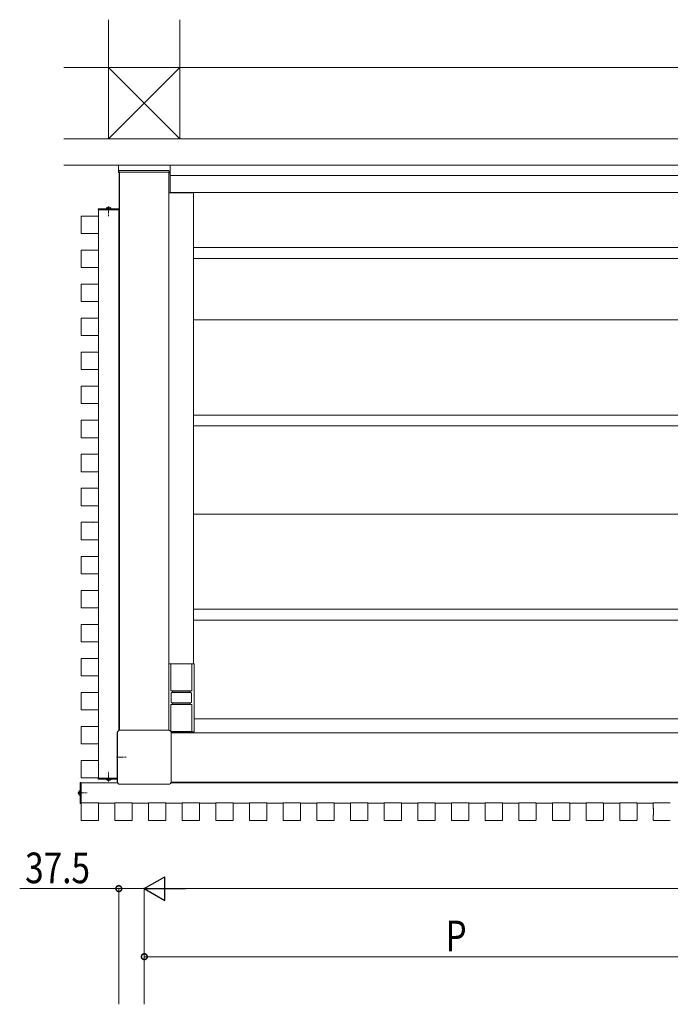
# Model space of a CAD drawing. Extents: x 0 to 22176, y 0 to 35898.
# Drawn here: x 3337 to 4294, y 23199 to 24646 of the extents above; entities that cross this region are included whole.
import ezdxf

# ---------------------------------------------------------------- set-up
doc = ezdxf.new("R2010")
doc.units = 0
doc.linetypes.add('YCENTER_1', pattern=[13, 10, -1, 1, -1])
doc.linetypes.add('YHIDDEN_1', pattern=[4, 3, -1])
for name, color, linetype, lineweight in [('YKK_A1', 4, 'CONTINUOUS', 13), ('YKK_D', 6, 'CONTINUOUS', 13), ('YSS_K', 3, 'CONTINUOUS', 13)]:
    doc.layers.add(name, color=color, linetype=linetype, lineweight=lineweight)
doc.styles.add('text-b', font='extslim2.shx', dxfattribs={"width": 0.8, "bigfont": 'extfont2.shx'})

msp = doc.modelspace()

# ---------------------------------------------------------------- linework, layer by layer
at = {"layer": 'YKK_A1', "linetype": 'Continuous'}
for p, q in [((3558.5, 24432.3), (3482.5, 24432.3)), ((3482.5, 24422.3), (3482.5, 24432.3)), ((3558.5, 24422.3), (3558.5, 24432.3)), ((3483.5, 24421.3), (3483.5, 24421.3)), ((3557.5, 24421.3), (3556.5, 24421.3)), ((3559.5, 23659.8), (3559.5, 23699.8)), ((3559.5, 23699.5), (3590.5, 23699.5)), ((3590.5, 23699.8), (3590.5, 23659.8)), ((3590.5, 23659.8), (3559.5, 23659.8)), ((3560, 23643.3), (3560, 23656.3)), ((3589, 23657.3), (3561, 23657.3)), ((3562, 23659.8), (3562, 23657.3)), ((3562, 23659.3), (3588, 23659.3)), ((3588, 23657.3), (3588, 23659.8)), ((3590, 23656.3), (3590, 23643.3)), ((3559.5, 23600.3), (3559.5, 23639.8)), ((3559.5, 23639.8), (3563, 23639.8)), ((3561, 23642.3), (3589, 23642.3)), ((3562, 23642.3), (3562, 23639.8)), ((3588, 23640.3), (3562, 23640.3)), ((3587, 23639.8), (3590.5, 23639.8)), ((3588, 23639.8), (3588, 23642.3)), ((3590.5, 23639.8), (3590.5, 23599.8)), ((3480.8, 23526.6), (3480.8, 23598)), ((3480.9, 23598), (3480.9, 23526.6)), ((3484.8, 23602), (3556.2, 23602)), ((3556.2, 23602), (3484.8, 23602)), ((3590.5, 23600.1), (3559.6, 23600.1)), ((3560.1, 23598), (3560.1, 23526.6)), ((3560.2, 23598), (3560.2, 23526.6)), ((3556.2, 23522.7), (3484.8, 23522.7)), ((3556.2, 23522.6), (3484.8, 23522.6))]:
    msp.add_line(p, q, dxfattribs=at)
at = {"layer": 'YKK_A1'}
for p, q in [((3558.5, 24432.3), (3558.5, 24392.3)), ((3558.5, 24432.3), (6213.3, 24432.3)), ((3483, 24422.3), (3483, 24423.8)), ((3557, 24422.3), (3483, 24422.3)), ((3483.5, 24422.3), (3483.5, 23601.8)), ((3483.5, 24422.3), (3556.5, 24422.3)), ((3556, 24424.8), (3484, 24424.8)), ((3484, 24422.3), (3484, 23602)), ((3556.5, 24422.3), (3556.5, 23602)), ((3557, 24423.8), (3557, 24422.3)), ((3558.5, 24417.3), (6203, 24417.3)), ((3593, 24391.8), (3556.5, 24391.8)), ((3558.5, 24392.3), (6202.7, 24392.3)), ((3593, 24391.8), (3593, 23699.8)), ((3427.7, 24357), (3427.7, 24332.6)), ((3435.5, 24357.6), (3428.3, 24357.6)), ((3435.6, 24357.6), (3435.5, 24357.6)), ((3436.1, 24357.6), (3444.9, 24357.6)), ((3445.4, 24357.6), (3445.5, 24357.6)), ((3445.5, 24357.6), (3452.7, 24357.6)), ((3483.5, 24368.3), (3452.5, 24368.3)), ((3452.5, 24368.3), (3452.5, 24367.3)), ((3452.5, 24367.3), (3483.5, 24367.3)), ((3453, 24366.8), (3482.8, 24366.8)), ((3453, 24366.8), (3453, 24357.6)), ((3453.3, 24357), (3453.3, 24332.6)), ((3454.2, 24367.3), (3483, 24367.3)), ((3454.2, 24367.3), (3454.2, 24366.8)), ((3464.4, 24368.3), (3471.6, 24368.3)), ((3482.8, 24366.8), (3482.8, 23601.5)), ((3483, 24367.3), (3483, 23601.6)), ((3483.5, 24367.3), (3483.5, 24368.3)), ((3452.7, 24332), (3428.3, 24332)), ((3453, 24332.1), (3453, 24307.6)), ((3427.7, 24307), (3427.7, 24282.6)), ((3435.5, 24307.6), (3428.3, 24307.6)), ((3435.6, 24307.6), (3435.5, 24307.6)), ((3436.1, 24307.6), (3444.9, 24307.6)), ((3445.4, 24307.6), (3445.5, 24307.6)), ((3445.5, 24307.6), (3452.7, 24307.6)), ((3453.3, 24307), (3453.3, 24282.6)), ((6180, 24311.3), (3593, 24311.3)), ((6180, 24295.3), (3593, 24295.3)), ((3452.7, 24282), (3428.3, 24282)), ((3453, 24282.1), (3453, 24257.6)), ((3427.7, 24257), (3427.7, 24232.6)), ((3435.5, 24257.6), (3428.3, 24257.6)), ((3435.6, 24257.6), (3435.5, 24257.6)), ((3436.1, 24257.6), (3444.9, 24257.6)), ((3445.4, 24257.6), (3445.5, 24257.6)), ((3445.5, 24257.6), (3452.7, 24257.6)), ((3453.3, 24257), (3453.3, 24232.6)), ((3452.7, 24232), (3428.3, 24232)), ((3453, 24232.1), (3453, 24207.6)), ((3427.7, 24207), (3427.7, 24182.6)), ((3435.5, 24207.6), (3428.3, 24207.6)), ((3435.6, 24207.6), (3435.5, 24207.6)), ((3436.1, 24207.6), (3444.9, 24207.6)), ((3445.4, 24207.6), (3445.5, 24207.6)), ((3445.5, 24207.6), (3452.7, 24207.6)), ((3453.3, 24207), (3453.3, 24182.6)), ((6180, 24205.3), (3593, 24205.3)), ((3452.7, 24182), (3428.3, 24182)), ((3453, 24182.1), (3453, 24157.6)), ((3427.7, 24157), (3427.7, 24132.6)), ((3435.5, 24157.6), (3428.3, 24157.6)), ((3435.6, 24157.6), (3435.5, 24157.6)), ((3436.1, 24157.6), (3444.9, 24157.6)), ((3445.4, 24157.6), (3445.5, 24157.6)), ((3445.5, 24157.6), (3452.7, 24157.6)), ((3453.3, 24157), (3453.3, 24132.6)), ((3452.7, 24132), (3428.3, 24132)), ((3453, 24132.1), (3453, 24107.6)), ((3427.7, 24107), (3427.7, 24082.6)), ((3435.5, 24107.6), (3428.3, 24107.6)), ((3435.6, 24107.6), (3435.5, 24107.6)), ((3436.1, 24107.6), (3444.9, 24107.6)), ((3445.4, 24107.6), (3445.5, 24107.6)), ((3445.5, 24107.6), (3452.7, 24107.6)), ((3453.3, 24107), (3453.3, 24082.6)), ((3452.7, 24082), (3428.3, 24082)), ((3453, 24082.1), (3453, 24057.6)), ((3427.7, 24057), (3427.7, 24032.6)), ((3435.5, 24057.6), (3428.3, 24057.6)), ((3435.6, 24057.6), (3435.5, 24057.6)), ((3436.1, 24057.6), (3444.9, 24057.6)), ((3445.4, 24057.6), (3445.5, 24057.6)), ((3445.5, 24057.6), (3452.7, 24057.6)), ((3453.3, 24057), (3453.3, 24032.6)), ((6180, 24065.3), (3593, 24065.3)), ((6180, 24049.3), (3593, 24049.3)), ((3452.7, 24032), (3428.3, 24032)), ((3453, 24032.1), (3453, 24007.6)), ((3427.7, 24007), (3427.7, 23982.6)), ((3435.5, 24007.6), (3428.3, 24007.6)), ((3435.6, 24007.6), (3435.5, 24007.6)), ((3436.1, 24007.6), (3444.9, 24007.6)), ((3445.4, 24007.6), (3445.5, 24007.6)), ((3445.5, 24007.6), (3452.7, 24007.6)), ((3453.3, 24007), (3453.3, 23982.6)), ((3452.7, 23982), (3428.3, 23982)), ((3453, 23982.1), (3453, 23957.6)), ((3427.7, 23957), (3427.7, 23932.6)), ((3435.5, 23957.6), (3428.3, 23957.6)), ((3435.6, 23957.6), (3435.5, 23957.6)), ((3436.1, 23957.6), (3444.9, 23957.6)), ((3445.4, 23957.6), (3445.5, 23957.6)), ((3445.5, 23957.6), (3452.7, 23957.6)), ((3453.3, 23957), (3453.3, 23932.6)), ((3452.7, 23932), (3428.3, 23932)), ((3453, 23932.1), (3453, 23907.6)), ((3427.7, 23907), (3427.7, 23882.6)), ((3435.5, 23907.6), (3428.3, 23907.6)), ((3435.6, 23907.6), (3435.5, 23907.6)), ((3436.1, 23907.6), (3444.9, 23907.6)), ((3445.4, 23907.6), (3445.5, 23907.6)), ((3445.5, 23907.6), (3452.7, 23907.6)), ((3453.3, 23907), (3453.3, 23882.6)), ((6180, 23919.8), (3593, 23919.8)), ((3452.7, 23882), (3428.3, 23882)), ((3453, 23882.1), (3453, 23857.6)), ((3427.7, 23857), (3427.7, 23832.6)), ((3435.5, 23857.6), (3428.3, 23857.6)), ((3435.6, 23857.6), (3435.5, 23857.6)), ((3436.1, 23857.6), (3444.9, 23857.6)), ((3445.4, 23857.6), (3445.5, 23857.6)), ((3445.5, 23857.6), (3452.7, 23857.6)), ((3453.3, 23857), (3453.3, 23832.6)), ((3452.7, 23832), (3428.3, 23832)), ((3453, 23832.1), (3453, 23807.6)), ((3427.7, 23807), (3427.7, 23782.6)), ((3435.5, 23807.6), (3428.3, 23807.6)), ((3435.6, 23807.6), (3435.5, 23807.6)), ((3436.1, 23807.6), (3444.9, 23807.6)), ((3445.4, 23807.6), (3445.5, 23807.6)), ((3445.5, 23807.6), (3452.7, 23807.6)), ((3453.3, 23807), (3453.3, 23782.6)), ((3452.7, 23782), (3428.3, 23782)), ((3453, 23782.1), (3453, 23757.6)), ((6180, 23779.8), (3593, 23779.8)), ((6180, 23763.8), (3593, 23763.8)), ((3427.7, 23757), (3427.7, 23732.6)), ((3435.5, 23757.6), (3428.3, 23757.6)), ((3435.6, 23757.6), (3435.5, 23757.6)), ((3436.1, 23757.6), (3444.9, 23757.6)), ((3445.4, 23757.6), (3445.5, 23757.6)), ((3445.5, 23757.6), (3452.7, 23757.6)), ((3453.3, 23757), (3453.3, 23732.6)), ((3452.7, 23732), (3428.3, 23732)), ((3453, 23732.1), (3453, 23707.6)), ((3427.7, 23707), (3427.7, 23682.6)), ((3435.5, 23707.6), (3428.3, 23707.6)), ((3435.6, 23707.6), (3435.5, 23707.6)), ((3436.1, 23707.6), (3444.9, 23707.6)), ((3445.4, 23707.6), (3445.5, 23707.6)), ((3445.5, 23707.6), (3452.7, 23707.6)), ((3453.3, 23707), (3453.3, 23682.6)), ((3593, 23699.8), (3556.5, 23699.8)), ((3594, 23699.8), (3556.5, 23699.8)), ((3594, 23599.8), (3594, 23699.8)), ((3452.7, 23682), (3428.3, 23682)), ((3453, 23682.1), (3453, 23657.6)), ((3427.7, 23657), (3427.7, 23632.6)), ((3435.5, 23657.6), (3428.3, 23657.6)), ((3435.6, 23657.6), (3435.5, 23657.6)), ((3436.1, 23657.6), (3444.9, 23657.6)), ((3445.4, 23657.6), (3445.5, 23657.6)), ((3445.5, 23657.6), (3452.7, 23657.6)), ((3453.3, 23657), (3453.3, 23632.6)), ((3453, 23632.1), (3453, 23607.6)), ((3563, 23639.8), (3587, 23639.8)), ((3452.7, 23632), (3428.3, 23632)), ((3594, 23618.8), (6179, 23618.8)), ((3427.7, 23607), (3427.7, 23582.6)), ((3435.5, 23607.6), (3428.3, 23607.6)), ((3435.6, 23607.6), (3435.5, 23607.6)), ((3436.1, 23607.6), (3444.9, 23607.6)), ((3445.4, 23607.6), (3445.5, 23607.6)), ((3445.5, 23607.6), (3452.7, 23607.6)), ((3453.3, 23607), (3453.3, 23582.6)), ((3594, 23599.8), (3559.8, 23599.8)), ((3560.2, 23598.3), (6210.8, 23598.3)), ((3452.7, 23582), (3428.3, 23582)), ((3453, 23582.1), (3453, 23557.6)), ((3427.7, 23557), (3427.7, 23532.6)), ((3435.5, 23557.6), (3428.3, 23557.6)), ((3435.6, 23557.6), (3435.5, 23557.6)), ((3436.1, 23557.6), (3444.9, 23557.6)), ((3445.4, 23557.6), (3445.5, 23557.6)), ((3445.5, 23557.6), (3452.7, 23557.6)), ((3453.3, 23557), (3453.3, 23532.6)), ((3452.7, 23532), (3428.3, 23532)), ((3452.5, 23530.3), (3452.5, 23531.3)), ((3452.5, 23531.3), (3480.8, 23531.3)), ((3453, 23532.1), (3453, 23531.8)), ((3453, 23531.8), (3480.8, 23531.8)), ((3454.2, 23531.8), (3454.2, 23531.3)), ((3454.2, 23531.3), (3480.8, 23531.3)), ((3427, 23525.3), (3426, 23525.3)), ((3426, 23525.3), (3426, 23494.3)), ((3427, 23494.3), (3427, 23525.3)), ((3427, 23524.8), (3481.2, 23524.8)), ((3427, 23496), (3427, 23524.8)), ((3427.5, 23524.6), (3481.3, 23524.6)), ((3427.5, 23494.8), (3427.5, 23524.6)), ((3480.8, 23530.3), (3452.5, 23530.3)), ((3471.6, 23530.3), (3464.4, 23530.3)), ((3559.7, 23524.6), (4417.5, 23524.6)), ((3559.8, 23524.8), (5340, 23524.8)), ((3560, 23525.3), (6211, 23525.3)), ((3560.1, 23525.8), (6210.9, 23525.8)), ((3426, 23506.2), (3426, 23513.4)), ((3426, 23494.3), (3427, 23494.3)), ((3427, 23496), (3427.5, 23496)), ((3427.5, 23494.8), (3427.8, 23494.8)), ((3427.7, 23487.3), (3427.7, 23494.5)), ((3428.3, 23495.1), (3452.7, 23495.1)), ((3453.2, 23494.8), (3477.3, 23494.8)), ((3453.3, 23494.5), (3453.3, 23470.1)), ((3477.2, 23487.3), (3477.2, 23494.5)), ((3477.8, 23495.1), (3502.2, 23495.1)), ((3502.7, 23494.8), (3526.8, 23494.8)), ((3502.8, 23494.5), (3502.8, 23470.1)), ((3526.7, 23487.3), (3526.7, 23494.5)), ((3527.3, 23495.1), (3551.7, 23495.1)), ((3552.2, 23494.8), (3576.3, 23494.8)), ((3552.3, 23494.5), (3552.3, 23470.1)), ((3576.2, 23487.3), (3576.2, 23494.5)), ((3576.8, 23495.1), (3601.2, 23495.1)), ((3601.7, 23494.8), (3625.8, 23494.8)), ((3601.8, 23494.5), (3601.8, 23470.1)), ((3625.7, 23487.3), (3625.7, 23494.5)), ((3626.3, 23495.1), (3650.7, 23495.1)), ((3651.2, 23494.8), (3675.3, 23494.8)), ((3651.3, 23494.5), (3651.3, 23470.1)), ((3675.2, 23487.3), (3675.2, 23494.5)), ((3675.8, 23495.1), (3700.2, 23495.1)), ((3700.7, 23494.8), (3724.8, 23494.8)), ((3700.8, 23494.5), (3700.8, 23470.1)), ((3724.7, 23487.3), (3724.7, 23494.5)), ((3725.3, 23495.1), (3749.7, 23495.1)), ((3750.2, 23494.8), (3774.3, 23494.8)), ((3750.3, 23494.5), (3750.3, 23470.1)), ((3774.2, 23487.3), (3774.2, 23494.5)), ((3774.8, 23495.1), (3799.2, 23495.1)), ((3799.7, 23494.8), (3823.8, 23494.8)), ((3799.8, 23494.5), (3799.8, 23470.1)), ((3823.7, 23487.3), (3823.7, 23494.5)), ((3824.3, 23495.1), (3848.7, 23495.1)), ((3849.2, 23494.8), (3873.3, 23494.8)), ((3849.3, 23494.5), (3849.3, 23470.1)), ((3873.2, 23487.3), (3873.2, 23494.5)), ((3873.8, 23495.1), (3898.2, 23495.1)), ((3898.7, 23494.8), (3922.8, 23494.8)), ((3898.8, 23494.5), (3898.8, 23470.1)), ((3922.7, 23487.3), (3922.7, 23494.5)), ((3923.3, 23495.1), (3947.7, 23495.1)), ((3948.2, 23494.8), (3972.3, 23494.8)), ((3948.3, 23494.5), (3948.3, 23470.1)), ((3972.2, 23487.3), (3972.2, 23494.5)), ((3972.8, 23495.1), (3997.2, 23495.1)), ((3997.7, 23494.8), (4021.8, 23494.8)), ((3997.8, 23494.5), (3997.8, 23470.1)), ((4021.7, 23487.3), (4021.7, 23494.5)), ((4022.3, 23495.1), (4046.7, 23495.1)), ((4047.2, 23494.8), (4071.3, 23494.8)), ((4047.3, 23494.5), (4047.3, 23470.1)), ((4071.2, 23487.3), (4071.2, 23494.5)), ((4071.8, 23495.1), (4096.2, 23495.1)), ((4096.7, 23494.8), (4120.8, 23494.8)), ((4096.8, 23494.5), (4096.8, 23470.1)), ((4120.7, 23487.3), (4120.7, 23494.5)), ((4121.3, 23495.1), (4145.7, 23495.1)), ((4146.2, 23494.8), (4170.3, 23494.8)), ((4146.3, 23494.5), (4146.3, 23470.1)), ((4170.2, 23487.3), (4170.2, 23494.5)), ((4170.8, 23495.1), (4195.2, 23495.1)), ((4195.7, 23494.8), (4219.8, 23494.8)), ((4195.8, 23494.5), (4195.8, 23470.1)), ((4219.7, 23487.3), (4219.7, 23494.5)), ((4220.3, 23495.1), (4244.7, 23495.1)), ((4245.2, 23494.8), (4269.3, 23494.8)), ((4245.3, 23494.5), (4245.3, 23470.1)), ((4269.2, 23487.3), (4269.2, 23494.5)), ((4269.8, 23495.1), (4294.2, 23495.1)), ((3427.8, 23487.2), (3427.7, 23487.3)), ((3427.8, 23477.5), (3427.7, 23477.3)), ((3427.7, 23477.3), (3427.7, 23470.1)), ((3427.8, 23478), (3427.8, 23486.7)), ((3477.3, 23487.2), (3477.2, 23487.3)), ((3477.3, 23477.5), (3477.2, 23477.3)), ((3477.2, 23477.3), (3477.2, 23470.1)), ((3477.3, 23478), (3477.3, 23486.7)), ((3526.8, 23487.2), (3526.7, 23487.3)), ((3526.8, 23477.5), (3526.7, 23477.3)), ((3526.7, 23477.3), (3526.7, 23470.1)), ((3526.8, 23478), (3526.8, 23486.7)), ((3576.3, 23487.2), (3576.2, 23487.3)), ((3576.3, 23477.5), (3576.2, 23477.3)), ((3576.2, 23477.3), (3576.2, 23470.1)), ((3576.3, 23478), (3576.3, 23486.7)), ((3625.8, 23487.2), (3625.7, 23487.3)), ((3625.8, 23477.5), (3625.7, 23477.3)), ((3625.7, 23477.3), (3625.7, 23470.1)), ((3625.8, 23478), (3625.8, 23486.7)), ((3675.3, 23487.2), (3675.2, 23487.3)), ((3675.3, 23477.5), (3675.2, 23477.3)), ((3675.2, 23477.3), (3675.2, 23470.1)), ((3675.3, 23478), (3675.3, 23486.7)), ((3724.8, 23487.2), (3724.7, 23487.3)), ((3724.8, 23477.5), (3724.7, 23477.3)), ((3724.7, 23477.3), (3724.7, 23470.1)), ((3724.8, 23478), (3724.8, 23486.7)), ((3774.3, 23487.2), (3774.2, 23487.3)), ((3774.3, 23477.5), (3774.2, 23477.3)), ((3774.2, 23477.3), (3774.2, 23470.1)), ((3774.3, 23478), (3774.3, 23486.7)), ((3823.8, 23487.2), (3823.7, 23487.3)), ((3823.8, 23477.5), (3823.7, 23477.3)), ((3823.7, 23477.3), (3823.7, 23470.1)), ((3823.8, 23478), (3823.8, 23486.7)), ((3873.3, 23487.2), (3873.2, 23487.3)), ((3873.3, 23477.5), (3873.2, 23477.3)), ((3873.2, 23477.3), (3873.2, 23470.1)), ((3873.3, 23478), (3873.3, 23486.7)), ((3922.8, 23487.2), (3922.7, 23487.3)), ((3922.8, 23477.5), (3922.7, 23477.3)), ((3922.7, 23477.3), (3922.7, 23470.1)), ((3922.8, 23478), (3922.8, 23486.7)), ((3972.3, 23487.2), (3972.2, 23487.3)), ((3972.3, 23477.5), (3972.2, 23477.3)), ((3972.2, 23477.3), (3972.2, 23470.1)), ((3972.3, 23478), (3972.3, 23486.7)), ((4021.8, 23487.2), (4021.7, 23487.3)), ((4021.8, 23477.5), (4021.7, 23477.3)), ((4021.7, 23477.3), (4021.7, 23470.1)), ((4021.8, 23478), (4021.8, 23486.7)), ((4071.3, 23487.2), (4071.2, 23487.3)), ((4071.3, 23477.5), (4071.2, 23477.3)), ((4071.2, 23477.3), (4071.2, 23470.1)), ((4071.3, 23478), (4071.3, 23486.7)), ((4120.8, 23487.2), (4120.7, 23487.3)), ((4120.8, 23477.5), (4120.7, 23477.3)), ((4120.7, 23477.3), (4120.7, 23470.1)), ((4120.8, 23478), (4120.8, 23486.7)), ((4170.3, 23487.2), (4170.2, 23487.3)), ((4170.3, 23477.5), (4170.2, 23477.3)), ((4170.2, 23477.3), (4170.2, 23470.1)), ((4170.3, 23478), (4170.3, 23486.7)), ((4219.8, 23487.2), (4219.7, 23487.3)), ((4219.8, 23477.5), (4219.7, 23477.3)), ((4219.7, 23477.3), (4219.7, 23470.1)), ((4219.8, 23478), (4219.8, 23486.7)), ((4269.3, 23487.2), (4269.2, 23487.3)), ((4269.3, 23477.5), (4269.2, 23477.3)), ((4269.2, 23477.3), (4269.2, 23470.1)), ((4269.3, 23478), (4269.3, 23486.7)), ((3428.3, 23469.5), (3452.7, 23469.5)), ((3477.8, 23469.5), (3502.2, 23469.5)), ((3527.3, 23469.5), (3551.7, 23469.5)), ((3576.8, 23469.5), (3601.2, 23469.5)), ((3626.3, 23469.5), (3650.7, 23469.5)), ((3675.8, 23469.5), (3700.2, 23469.5)), ((3725.3, 23469.5), (3749.7, 23469.5)), ((3774.8, 23469.5), (3799.2, 23469.5)), ((3824.3, 23469.5), (3848.7, 23469.5)), ((3873.8, 23469.5), (3898.2, 23469.5)), ((3923.3, 23469.5), (3947.7, 23469.5)), ((3972.8, 23469.5), (3997.2, 23469.5)), ((4022.3, 23469.5), (4046.7, 23469.5)), ((4071.8, 23469.5), (4096.2, 23469.5)), ((4121.3, 23469.5), (4145.7, 23469.5)), ((4170.8, 23469.5), (4195.2, 23469.5)), ((4220.3, 23469.5), (4244.7, 23469.5)), ((4269.8, 23469.5), (4294.2, 23469.5))]:
    msp.add_line(p, q, dxfattribs=at)
at = {"layer": 'YKK_A1', "linetype": 'YHIDDEN_1'}
for p, q in [((3465.9, 24370.3), (3466.9, 24368.5)), ((3470.1, 24370.3), (3469.1, 24368.5)), ((3468, 24367.9), (3466.9, 24368.5)), ((3468, 24367.9), (3469.1, 24368.5)), ((3468, 23530.8), (3466.9, 23530.2)), ((3468, 23530.8), (3469.1, 23530.2)), ((3465.9, 23528.4), (3466.9, 23530.2)), ((3470.1, 23528.4), (3469.1, 23530.2)), ((3424, 23511.9), (3425.8, 23511)), ((3424, 23507.8), (3425.8, 23508.7)), ((3426.5, 23509.8), (3425.8, 23511)), ((3426.5, 23509.8), (3425.8, 23508.7))]:
    msp.add_line(p, q, dxfattribs=at)
at = {"layer": 'YKK_A1', "linetype": 'YCENTER_1'}
for p, q in [((3468, 24371.8), (3468, 24357.7)), ((3479.5, 23562.3), (3493.6, 23562.3)), ((3468, 23526.8), (3468, 23541)), ((3422.5, 23509.8), (3436.7, 23509.8))]:
    msp.add_line(p, q, dxfattribs=at)
at = {"layer": 'YKK_A1'}
for centre, radius, start, end in [((3484, 24423.8), 1, 90, 180), ((3556, 24423.8), 1, 0, 90), ((3468, 24366.6), 4.2, 27.281, 152.719), ((3464.4, 24368.5), 0.154, 152.719, 270), ((3471.6, 24368.5), 0.154, 270, 27.281), ((3464.4, 23530.2), 0.154, 90, 207.281), ((3468, 23532), 4.2, 207.281, 332.719), ((3471.6, 23530.2), 0.154, 332.719, 90), ((3427.7, 23509.8), 4.2, 117.281, 242.719), ((3425.8, 23513.4), 0.154, 0, 117.281), ((3425.8, 23506.2), 0.154, 242.719, 0)]:
    msp.add_arc(centre, radius, start, end, dxfattribs=at)
at = {"layer": 'YKK_A1', "linetype": 'Continuous'}
for centre, radius, start, end in [((3561, 23656.3), 1, 90, 180), ((3589, 23656.3), 1, 0, 90), ((3561, 23643.3), 1, 180, 270), ((3589, 23643.3), 1, 270, 0), ((3484.8, 23598), 4, 90, 180), ((3484.8, 23598), 3.95, 90, 180), ((3556.2, 23598), 4, 0, 90), ((3556.2, 23598), 3.95, 0, 90), ((3484.8, 23526.6), 4, 180, 270), ((3484.8, 23526.6), 3.95, 180, 270), ((3556.2, 23526.6), 4, 270, 0), ((3556.2, 23526.6), 3.95, 270, 0)]:
    msp.add_arc(centre, radius, start, end, dxfattribs=at)
at = {"layer": 'YKK_A1', "linetype": 'Continuous', "ltscale": 0.5}
msp.add_arc((3486.6, 23562.3), 6.1, 161.9561, 198.0439, dxfattribs=at)
at = {"layer": 'YKK_A1', "linetype": 'Continuous', "extrusion": (0, 0, -1)}
for centre, major_axis in [((3483.5, 24422.3), (-0.71, -0.71)), ((3557.5, 24422.3), (0.71, -0.71))]:
    msp.add_ellipse(centre, major_axis=major_axis, ratio=0.99628, start_param=5.499651, end_param=7.06672, dxfattribs=at)
at = {"layer": 'YKK_A1', "extrusion": (0, 0, -1)}
for centre, major_axis, ratio, start_param, end_param in [((3428.3, 24357), (-0.426, 0.426), 0.99628, 5.499651, 7.06672), ((3436.1, 24357.6), (0.5, 0), 0.061163, 1.570796, 3.009041), ((3444.9, 24357.6), (0.5, 0), 0.061163, 0.132552, 1.570796), ((3452.7, 24357), (0.426, 0.426), 0.99628, 5.499651, 7.06672), ((3428.3, 24332.6), (-0.426, -0.426), 0.99628, 5.499651, 7.06672), ((3452.7, 24332.6), (0.426, -0.426), 0.99628, 5.499651, 7.06672), ((3428.3, 24307), (-0.426, 0.426), 0.99628, 5.499651, 7.06672), ((3436.1, 24307.6), (0.5, 0), 0.061163, 1.570796, 3.009041), ((3444.9, 24307.6), (0.5, 0), 0.061163, 0.132552, 1.570796), ((3452.7, 24307), (0.426, 0.426), 0.99628, 5.499651, 7.06672), ((3428.3, 24282.6), (-0.426, -0.426), 0.99628, 5.499651, 7.06672), ((3452.7, 24282.6), (0.426, -0.426), 0.99628, 5.499651, 7.06672), ((3428.3, 24257), (-0.426, 0.426), 0.99628, 5.499651, 7.06672), ((3436.1, 24257.6), (0.5, 0), 0.061163, 1.570796, 3.009041), ((3444.9, 24257.6), (0.5, 0), 0.061163, 0.132552, 1.570796), ((3452.7, 24257), (0.426, 0.426), 0.99628, 5.499651, 7.06672), ((3428.3, 24232.6), (-0.426, -0.426), 0.99628, 5.499651, 7.06672), ((3452.7, 24232.6), (0.426, -0.426), 0.99628, 5.499651, 7.06672), ((3428.3, 24207), (-0.426, 0.426), 0.99628, 5.499651, 7.06672), ((3436.1, 24207.6), (0.5, 0), 0.061163, 1.570796, 3.009041), ((3444.9, 24207.6), (0.5, 0), 0.061163, 0.132552, 1.570796), ((3452.7, 24207), (0.426, 0.426), 0.99628, 5.499651, 7.06672), ((3428.3, 24182.6), (-0.426, -0.426), 0.99628, 5.499651, 7.06672), ((3452.7, 24182.6), (0.426, -0.426), 0.99628, 5.499651, 7.06672), ((3428.3, 24157), (-0.426, 0.426), 0.99628, 5.499651, 7.06672), ((3436.1, 24157.6), (0.5, 0), 0.061163, 1.570796, 3.009041), ((3444.9, 24157.6), (0.5, 0), 0.061163, 0.132552, 1.570796), ((3452.7, 24157), (0.426, 0.426), 0.99628, 5.499651, 7.06672), ((3428.3, 24132.6), (-0.426, -0.426), 0.99628, 5.499651, 7.06672), ((3452.7, 24132.6), (0.426, -0.426), 0.99628, 5.499651, 7.06672), ((3428.3, 24107), (-0.426, 0.426), 0.99628, 5.499651, 7.06672), ((3436.1, 24107.6), (0.5, 0), 0.061163, 1.570796, 3.009041), ((3444.9, 24107.6), (0.5, 0), 0.061163, 0.132552, 1.570796), ((3452.7, 24107), (0.426, 0.426), 0.99628, 5.499651, 7.06672), ((3428.3, 24082.6), (-0.426, -0.426), 0.99628, 5.499651, 7.06672), ((3452.7, 24082.6), (0.426, -0.426), 0.99628, 5.499651, 7.06672), ((3428.3, 24057), (-0.426, 0.426), 0.99628, 5.499651, 7.06672), ((3436.1, 24057.6), (0.5, 0), 0.061163, 1.570796, 3.009041), ((3444.9, 24057.6), (0.5, 0), 0.061163, 0.132552, 1.570796), ((3452.7, 24057), (0.426, 0.426), 0.99628, 5.499651, 7.06672), ((3428.3, 24032.6), (-0.426, -0.426), 0.99628, 5.499651, 7.06672), ((3452.7, 24032.6), (0.426, -0.426), 0.99628, 5.499651, 7.06672), ((3428.3, 24007), (-0.426, 0.426), 0.99628, 5.499651, 7.06672), ((3436.1, 24007.6), (0.5, 0), 0.061163, 1.570796, 3.009041), ((3444.9, 24007.6), (0.5, 0), 0.061163, 0.132552, 1.570796), ((3452.7, 24007), (0.426, 0.426), 0.99628, 5.499651, 7.06672), ((3428.3, 23982.6), (-0.426, -0.426), 0.99628, 5.499651, 7.06672), ((3452.7, 23982.6), (0.426, -0.426), 0.99628, 5.499651, 7.06672), ((3428.3, 23957), (-0.426, 0.426), 0.99628, 5.499651, 7.06672), ((3436.1, 23957.6), (0.5, 0), 0.061163, 1.570796, 3.009041), ((3444.9, 23957.6), (0.5, 0), 0.061163, 0.132552, 1.570796), ((3452.7, 23957), (0.426, 0.426), 0.99628, 5.499651, 7.06672), ((3428.3, 23932.6), (-0.426, -0.426), 0.99628, 5.499651, 7.06672), ((3452.7, 23932.6), (0.426, -0.426), 0.99628, 5.499651, 7.06672), ((3428.3, 23907), (-0.426, 0.426), 0.99628, 5.499651, 7.06672), ((3436.1, 23907.6), (0.5, 0), 0.061163, 1.570796, 3.009041), ((3444.9, 23907.6), (0.5, 0), 0.061163, 0.132552, 1.570796), ((3452.7, 23907), (0.426, 0.426), 0.99628, 5.499651, 7.06672), ((3428.3, 23882.6), (-0.426, -0.426), 0.99628, 5.499651, 7.06672), ((3452.7, 23882.6), (0.426, -0.426), 0.99628, 5.499651, 7.06672), ((3428.3, 23857), (-0.426, 0.426), 0.99628, 5.499651, 7.06672), ((3436.1, 23857.6), (0.5, 0), 0.061163, 1.570796, 3.009041), ((3444.9, 23857.6), (0.5, 0), 0.061163, 0.132552, 1.570796), ((3452.7, 23857), (0.426, 0.426), 0.99628, 5.499651, 7.06672), ((3428.3, 23832.6), (-0.426, -0.426), 0.99628, 5.499651, 7.06672), ((3452.7, 23832.6), (0.426, -0.426), 0.99628, 5.499651, 7.06672), ((3428.3, 23807), (-0.426, 0.426), 0.99628, 5.499651, 7.06672), ((3436.1, 23807.6), (0.5, 0), 0.061163, 1.570796, 3.009041), ((3444.9, 23807.6), (0.5, 0), 0.061163, 0.132552, 1.570796), ((3452.7, 23807), (0.426, 0.426), 0.99628, 5.499651, 7.06672), ((3428.3, 23782.6), (-0.426, -0.426), 0.99628, 5.499651, 7.06672), ((3452.7, 23782.6), (0.426, -0.426), 0.99628, 5.499651, 7.06672), ((3428.3, 23757), (-0.426, 0.426), 0.99628, 5.499651, 7.06672), ((3436.1, 23757.6), (0.5, 0), 0.061163, 1.570796, 3.009041), ((3444.9, 23757.6), (0.5, 0), 0.061163, 0.132552, 1.570796), ((3452.7, 23757), (0.426, 0.426), 0.99628, 5.499651, 7.06672), ((3428.3, 23732.6), (-0.426, -0.426), 0.99628, 5.499651, 7.06672), ((3452.7, 23732.6), (0.426, -0.426), 0.99628, 5.499651, 7.06672), ((3428.3, 23707), (-0.426, 0.426), 0.99628, 5.499651, 7.06672), ((3436.1, 23707.6), (0.5, 0), 0.061163, 1.570796, 3.009041), ((3444.9, 23707.6), (0.5, 0), 0.061163, 0.132552, 1.570796), ((3452.7, 23707), (0.426, 0.426), 0.99628, 5.499651, 7.06672), ((3428.3, 23682.6), (-0.426, -0.426), 0.99628, 5.499651, 7.06672), ((3452.7, 23682.6), (0.426, -0.426), 0.99628, 5.499651, 7.06672), ((3428.3, 23657), (-0.426, 0.426), 0.99628, 5.499651, 7.06672), ((3436.1, 23657.6), (0.5, 0), 0.061163, 1.570796, 3.009041), ((3444.9, 23657.6), (0.5, 0), 0.061163, 0.132552, 1.570796), ((3452.7, 23657), (0.426, 0.426), 0.99628, 5.499651, 7.06672), ((3428.3, 23632.6), (-0.426, -0.426), 0.99628, 5.499651, 7.06672), ((3452.7, 23632.6), (0.426, -0.426), 0.99628, 5.499651, 7.06672), ((3428.3, 23607), (-0.426, 0.426), 0.99628, 5.499651, 7.06672), ((3436.1, 23607.6), (0.5, 0), 0.061163, 1.570796, 3.009041), ((3444.9, 23607.6), (0.5, 0), 0.061163, 0.132552, 1.570796), ((3452.7, 23607), (0.426, 0.426), 0.99628, 5.499651, 7.06672), ((3428.3, 23582.6), (-0.426, -0.426), 0.99628, 5.499651, 7.06672), ((3452.7, 23582.6), (0.426, -0.426), 0.99628, 5.499651, 7.06672), ((3428.3, 23557), (-0.426, 0.426), 0.99628, 5.499651, 7.06672), ((3436.1, 23557.6), (0.5, 0), 0.061163, 1.570796, 3.009041), ((3444.9, 23557.6), (0.5, 0), 0.061163, 0.132552, 1.570796), ((3452.7, 23557), (0.426, 0.426), 0.99628, 5.499651, 7.06672), ((3428.3, 23532.6), (-0.426, -0.426), 0.99628, 5.499651, 7.06672), ((3452.7, 23532.6), (0.426, -0.426), 0.99628, 5.499651, 7.06672), ((3428.3, 23494.5), (-0.426, 0.426), 0.99628, 5.499651, 7.06672), ((3452.7, 23494.5), (0.426, 0.426), 0.99628, 5.499651, 7.06672), ((3477.8, 23494.5), (-0.426, 0.426), 0.99628, 5.499651, 7.06672), ((3502.2, 23494.5), (0.426, 0.426), 0.99628, 5.499651, 7.06672), ((3527.3, 23494.5), (-0.426, 0.426), 0.99628, 5.499651, 7.06672), ((3551.7, 23494.5), (0.426, 0.426), 0.99628, 5.499651, 7.06672), ((3576.8, 23494.5), (-0.426, 0.426), 0.99628, 5.499651, 7.06672), ((3601.2, 23494.5), (0.426, 0.426), 0.99628, 5.499651, 7.06672), ((3626.3, 23494.5), (-0.426, 0.426), 0.99628, 5.499651, 7.06672), ((3650.7, 23494.5), (0.426, 0.426), 0.99628, 5.499651, 7.06672), ((3675.8, 23494.5), (-0.426, 0.426), 0.99628, 5.499651, 7.06672), ((3700.2, 23494.5), (0.426, 0.426), 0.99628, 5.499651, 7.06672), ((3725.3, 23494.5), (-0.426, 0.426), 0.99628, 5.499651, 7.06672), ((3749.7, 23494.5), (0.426, 0.426), 0.99628, 5.499651, 7.06672), ((3774.8, 23494.5), (-0.426, 0.426), 0.99628, 5.499651, 7.06672), ((3799.2, 23494.5), (0.426, 0.426), 0.99628, 5.499651, 7.06672), ((3824.3, 23494.5), (-0.426, 0.426), 0.99628, 5.499651, 7.06672), ((3848.7, 23494.5), (0.426, 0.426), 0.99628, 5.499651, 7.06672), ((3873.8, 23494.5), (-0.426, 0.426), 0.99628, 5.499651, 7.06672), ((3898.2, 23494.5), (0.426, 0.426), 0.99628, 5.499651, 7.06672), ((3923.3, 23494.5), (-0.426, 0.426), 0.99628, 5.499651, 7.06672), ((3947.7, 23494.5), (0.426, 0.426), 0.99628, 5.499651, 7.06672), ((3972.8, 23494.5), (-0.426, 0.426), 0.99628, 5.499651, 7.06672), ((3997.2, 23494.5), (0.426, 0.426), 0.99628, 5.499651, 7.06672), ((4022.3, 23494.5), (-0.426, 0.426), 0.99628, 5.499651, 7.06672), ((4046.7, 23494.5), (0.426, 0.426), 0.99628, 5.499651, 7.06672), ((4071.8, 23494.5), (-0.426, 0.426), 0.99628, 5.499651, 7.06672), ((4096.2, 23494.5), (0.426, 0.426), 0.99628, 5.499651, 7.06672), ((4121.3, 23494.5), (-0.426, 0.426), 0.99628, 5.499651, 7.06672), ((4145.7, 23494.5), (0.426, 0.426), 0.99628, 5.499651, 7.06672), ((4170.8, 23494.5), (-0.426, 0.426), 0.99628, 5.499651, 7.06672), ((4195.2, 23494.5), (0.426, 0.426), 0.99628, 5.499651, 7.06672), ((4220.3, 23494.5), (-0.426, 0.426), 0.99628, 5.499651, 7.06672), ((4244.7, 23494.5), (0.426, 0.426), 0.99628, 5.499651, 7.06672), ((4269.8, 23494.5), (-0.426, 0.426), 0.99628, 5.499651, 7.06672), ((3427.8, 23486.7), (0, 0.5), 0.061163, 0.132552, 1.570796), ((3427.8, 23478), (0, 0.5), 0.061163, 1.570796, 3.009041), ((3477.3, 23486.7), (0, 0.5), 0.061163, 0.132552, 1.570796), ((3477.3, 23478), (0, 0.5), 0.061163, 1.570796, 3.009041), ((3526.8, 23486.7), (0, 0.5), 0.061163, 0.132552, 1.570796), ((3526.8, 23478), (0, 0.5), 0.061163, 1.570796, 3.009041), ((3576.3, 23486.7), (0, 0.5), 0.061163, 0.132552, 1.570796), ((3576.3, 23478), (0, 0.5), 0.061163, 1.570796, 3.009041), ((3625.8, 23486.7), (0, 0.5), 0.061163, 0.132552, 1.570796), ((3625.8, 23478), (0, 0.5), 0.061163, 1.570796, 3.009041), ((3675.3, 23486.7), (0, 0.5), 0.061163, 0.132552, 1.570796), ((3675.3, 23478), (0, 0.5), 0.061163, 1.570796, 3.009041), ((3724.8, 23486.7), (0, 0.5), 0.061163, 0.132552, 1.570796), ((3724.8, 23478), (0, 0.5), 0.061163, 1.570796, 3.009041), ((3774.3, 23486.7), (0, 0.5), 0.061163, 0.132552, 1.570796), ((3774.3, 23478), (0, 0.5), 0.061163, 1.570796, 3.009041), ((3823.8, 23486.7), (0, 0.5), 0.061163, 0.132552, 1.570796), ((3823.8, 23478), (0, 0.5), 0.061163, 1.570796, 3.009041), ((3873.3, 23486.7), (0, 0.5), 0.061163, 0.132552, 1.570796), ((3873.3, 23478), (0, 0.5), 0.061163, 1.570796, 3.009041), ((3922.8, 23486.7), (0, 0.5), 0.061163, 0.132552, 1.570796), ((3922.8, 23478), (0, 0.5), 0.061163, 1.570796, 3.009041), ((3972.3, 23486.7), (0, 0.5), 0.061163, 0.132552, 1.570796), ((3972.3, 23478), (0, 0.5), 0.061163, 1.570796, 3.009041), ((4021.8, 23486.7), (0, 0.5), 0.061163, 0.132552, 1.570796), ((4021.8, 23478), (0, 0.5), 0.061163, 1.570796, 3.009041), ((4071.3, 23486.7), (0, 0.5), 0.061163, 0.132552, 1.570796), ((4071.3, 23478), (0, 0.5), 0.061163, 1.570796, 3.009041), ((4120.8, 23486.7), (0, 0.5), 0.061163, 0.132552, 1.570796), ((4120.8, 23478), (0, 0.5), 0.061163, 1.570796, 3.009041), ((4170.3, 23486.7), (0, 0.5), 0.061163, 0.132552, 1.570796), ((4170.3, 23478), (0, 0.5), 0.061163, 1.570796, 3.009041), ((4219.8, 23486.7), (0, 0.5), 0.061163, 0.132552, 1.570796), ((4219.8, 23478), (0, 0.5), 0.061163, 1.570796, 3.009041), ((4269.3, 23486.7), (0, 0.5), 0.061163, 0.132552, 1.570796), ((4269.3, 23478), (0, 0.5), 0.061163, 1.570796, 3.009041), ((3428.3, 23470.1), (-0.426, -0.426), 0.99628, 5.499651, 7.06672), ((3452.7, 23470.1), (0.426, -0.426), 0.99628, 5.499651, 7.06672), ((3477.8, 23470.1), (-0.426, -0.426), 0.99628, 5.499651, 7.06672), ((3502.2, 23470.1), (0.426, -0.426), 0.99628, 5.499651, 7.06672), ((3527.3, 23470.1), (-0.426, -0.426), 0.99628, 5.499651, 7.06672), ((3551.7, 23470.1), (0.426, -0.426), 0.99628, 5.499651, 7.06672), ((3576.8, 23470.1), (-0.426, -0.426), 0.99628, 5.499651, 7.06672), ((3601.2, 23470.1), (0.426, -0.426), 0.99628, 5.499651, 7.06672), ((3626.3, 23470.1), (-0.426, -0.426), 0.99628, 5.499651, 7.06672), ((3650.7, 23470.1), (0.426, -0.426), 0.99628, 5.499651, 7.06672), ((3675.8, 23470.1), (-0.426, -0.426), 0.99628, 5.499651, 7.06672), ((3700.2, 23470.1), (0.426, -0.426), 0.99628, 5.499651, 7.06672), ((3725.3, 23470.1), (-0.426, -0.426), 0.99628, 5.499651, 7.06672), ((3749.7, 23470.1), (0.426, -0.426), 0.99628, 5.499651, 7.06672), ((3774.8, 23470.1), (-0.426, -0.426), 0.99628, 5.499651, 7.06672), ((3799.2, 23470.1), (0.426, -0.426), 0.99628, 5.499651, 7.06672), ((3824.3, 23470.1), (-0.426, -0.426), 0.99628, 5.499651, 7.06672), ((3848.7, 23470.1), (0.426, -0.426), 0.99628, 5.499651, 7.06672), ((3873.8, 23470.1), (-0.426, -0.426), 0.99628, 5.499651, 7.06672), ((3898.2, 23470.1), (0.426, -0.426), 0.99628, 5.499651, 7.06672), ((3923.3, 23470.1), (-0.426, -0.426), 0.99628, 5.499651, 7.06672), ((3947.7, 23470.1), (0.426, -0.426), 0.99628, 5.499651, 7.06672), ((3972.8, 23470.1), (-0.426, -0.426), 0.99628, 5.499651, 7.06672), ((3997.2, 23470.1), (0.426, -0.426), 0.99628, 5.499651, 7.06672), ((4022.3, 23470.1), (-0.426, -0.426), 0.99628, 5.499651, 7.06672), ((4046.7, 23470.1), (0.426, -0.426), 0.99628, 5.499651, 7.06672), ((4071.8, 23470.1), (-0.426, -0.426), 0.99628, 5.499651, 7.06672), ((4096.2, 23470.1), (0.426, -0.426), 0.99628, 5.499651, 7.06672), ((4121.3, 23470.1), (-0.426, -0.426), 0.99628, 5.499651, 7.06672), ((4145.7, 23470.1), (0.426, -0.426), 0.99628, 5.499651, 7.06672), ((4170.8, 23470.1), (-0.426, -0.426), 0.99628, 5.499651, 7.06672), ((4195.2, 23470.1), (0.426, -0.426), 0.99628, 5.499651, 7.06672), ((4220.3, 23470.1), (-0.426, -0.426), 0.99628, 5.499651, 7.06672), ((4244.7, 23470.1), (0.426, -0.426), 0.99628, 5.499651, 7.06672), ((4269.8, 23470.1), (-0.426, -0.426), 0.99628, 5.499651, 7.06672)]:
    msp.add_ellipse(centre, major_axis=major_axis, ratio=ratio, start_param=start_param, end_param=end_param, dxfattribs=at)
at = {"layer": 'YKK_D', "lineweight": -2}
for p, q in [((3520.5, 23369.2), (3550.8, 23386.7)), ((3550.8, 23351.7), (3550.8, 23386.7)), ((3520.5, 23369.2), (3550.8, 23351.7)), ((3520.5, 23369.2), (3581.1, 23369.2))]:
    msp.add_line(p, q, dxfattribs=at)
at = {"layer": 'YKK_D'}
for p, q in [((3483, 23369.2), (3337.2, 23369.2)), ((3483, 23199.2), (3483, 23370.2)), ((3520.5, 23369.2), (3483, 23369.2)), ((3520.5, 23199.2), (3520.5, 23370.2)), ((3520.5, 23199.2), (3520.5, 23370.2)), ((3555.5, 23369.2), (6215.5, 23369.2)), ((3520.5, 23199.2), (3520.5, 23270.2)), ((3520.5, 23269.2), (4430.5, 23269.2))]:
    msp.add_line(p, q, dxfattribs=at)
at = {"layer": 'YKK_D', "linetype": 'ByBlock', "const_width": 8.5}
for points in [[(3484.1, 23369.2, 1), (3481.9, 23369.2, 1)], [(3521.6, 23269.2, 1), (3519.4, 23269.2, 1)]]:
    msp.add_lwpolyline(points, format="xyb", close=True, dxfattribs=at)
at = {"layer": 'YSS_K', "ltscale": 3}
for p, q in [((3468, 24471.3), (3468, 24646.3)), ((3573, 24471.3), (3573, 24646.3))]:
    msp.add_line(p, q, dxfattribs=at)
at = {"layer": 'YSS_K'}
for p, q in [((3402, 24576.3), (6250.5, 24576.3)), ((3468, 24576.3), (3573, 24471.3)), ((3573, 24576.3), (3468, 24471.3)), ((3402, 24471.3), (6250.5, 24471.3)), ((3402, 24432.3), (6250.5, 24432.3))]:
    msp.add_line(p, q, dxfattribs=at)

# ---------------------------------------------------------------- texts
at = {"layer": 'YKK_D', "style": 'text-b', "width": 0.8}
for s, p in [('37.5', (3345.2, 23377.2)), ('P', (3963.5, 23277.2))]:
    msp.add_text(s, height=45, dxfattribs=at).set_placement(p)

doc.saveas('drawing.dxf')
